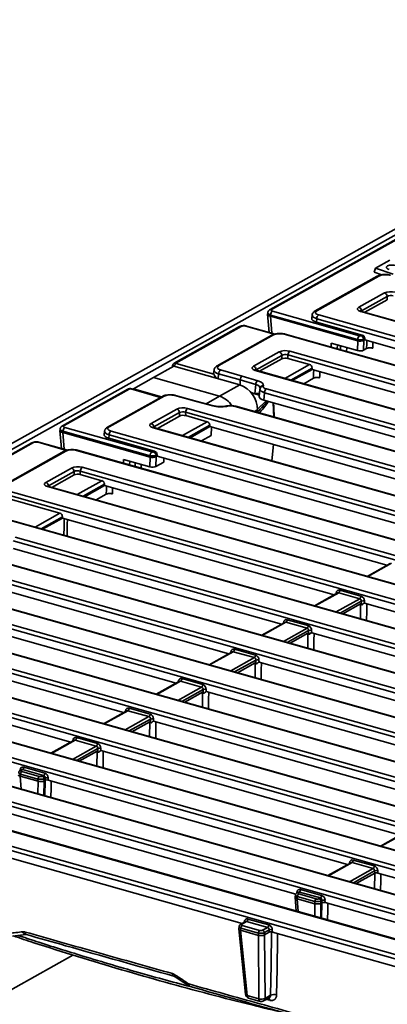
# Model space of a CAD drawing. Units: millimetres. Extents: x 8 to 625, y -62 to 415.
# Drawn here: x 311 to 332, y 142 to 198 of the extents above; entities that cross this region are included whole.
import ezdxf

# ---------------------------------------------------------------- set-up
doc = ezdxf.new("R2010")
doc.units = ezdxf.units.MM

msp = doc.modelspace()

# ---------------------------------------------------------------- linework, layer by layer
at = {"color": 7, "linetype": 'Continuous', "lineweight": 35}
for p, q in [((281.774, 157.56), (354.068, 198.017)), ((282.182, 157.445), (354.475, 197.902)), ((347.88, 193.95), (325.501, 181.426)), ((347.971, 193.958), (325.592, 181.434)), ((331.456, 183.563), (331.528, 183.792)), ((332.35, 184.249), (331.528, 183.792)), ((331.528, 183.792), (332.546, 183.451)), ((331.638, 183.337), (328.087, 181.35)), ((331.73, 183.346), (328.179, 181.359)), ((331.456, 183.563), (331.891, 183.418)), ((330.582, 181.556), (332.053, 182.379)), ((332.205, 182.179), (330.735, 181.356)), ((332.209, 181.982), (332.205, 182.179)), ((330.933, 181.268), (332.209, 181.982)), ((325.372, 181.247), (325.362, 181.171)), ((325.362, 181.159), (325.445, 180.122)), ((325.529, 181.113), (325.519, 181.04)), ((330.515, 179.631), (325.52, 181.04)), ((330.513, 179.707), (325.529, 181.113)), ((325.637, 181.331), (330.622, 179.924)), ((327.913, 181.12), (327.887, 180.925)), ((328.282, 181.117), (386.826, 164.601)), ((386.503, 165.568), (330.686, 181.315)), ((386.554, 165.576), (330.736, 181.323)), ((323.758, 180.45), (320.006, 178.351)), ((323.849, 180.459), (320.105, 178.363)), ((325.785, 180.026), (324.161, 180.485)), ((328.174, 180.9), (328.149, 180.711)), ((330.778, 179.969), (328.149, 180.711)), ((386.718, 164.383), (328.174, 180.9)), ((325.608, 179.963), (322.469, 178.206)), ((325.699, 179.971), (322.561, 178.215)), ((384.852, 163.496), (326.307, 180.012)), ((384.902, 163.504), (326.358, 180.02)), ((330.708, 179.93), (330.778, 179.969)), ((329.005, 179.499), (330.507, 179.075)), ((330.507, 179.075), (330.515, 179.631)), ((330.515, 179.631), (330.513, 179.707)), ((330.863, 179.654), (330.855, 179.099)), ((330.922, 179.764), (330.861, 179.73)), ((330.861, 179.73), (330.862, 179.654)), ((330.863, 179.654), (330.923, 179.688)), ((330.923, 179.688), (330.922, 179.764)), ((330.923, 179.688), (347.132, 175.115)), ((324.552, 178.181), (326.022, 179.004)), ((326.175, 178.804), (324.704, 177.981)), ((326.179, 178.607), (326.175, 178.804)), ((382.34, 163.08), (326.522, 178.828)), ((326.522, 178.828), (326.526, 178.631)), ((326.63, 179.045), (382.448, 163.298)), ((330.855, 179.099), (331.024, 179.193)), ((319.996, 178.178), (318.838, 177.53)), ((319.915, 178.199), (319.909, 178.129)), ((319.996, 178.178), (323.767, 177.114)), ((320.128, 178.335), (322.283, 177.727)), ((324.902, 177.893), (326.179, 178.607)), ((326.526, 178.631), (327.763, 178.282)), ((318.838, 177.53), (317.68, 176.882)), ((318.838, 177.53), (322.609, 176.466)), ((322.294, 177.971), (322.273, 177.782)), ((323.799, 177.398), (322.556, 177.749)), ((322.665, 177.973), (323.91, 177.621)), ((323.91, 177.621), (324.798, 177.353)), ((380.473, 162.193), (324.655, 177.94)), ((380.524, 162.201), (324.706, 177.948)), ((326.773, 177.365), (327.908, 178.001)), ((327.906, 178.077), (327.908, 178.001)), ((344.071, 173.441), (327.908, 178.001)), ((323.767, 177.114), (322.609, 176.466)), ((323.799, 177.398), (323.79, 177.107)), ((324.685, 177.131), (323.799, 177.398)), ((324.635, 176.607), (324.685, 177.131)), ((325.116, 177.066), (325.11, 177.042)), ((327.427, 177.181), (327.987, 177.494)), ((317.354, 176.866), (313.619, 174.776)), ((317.445, 176.875), (313.711, 174.785)), ((319.344, 176.457), (316.206, 174.701)), ((319.436, 176.466), (316.297, 174.709)), ((319.267, 176.414), (317.583, 176.889)), ((317.68, 176.882), (317.662, 176.867)), ((317.68, 176.882), (319.291, 176.428)), ((321.29, 176.155), (320.044, 176.506)), ((321.339, 176.164), (320.095, 176.515)), ((324.411, 176.674), (324.635, 176.607)), ((324.922, 176.879), (324.88, 176.454)), ((324.924, 176.892), (324.927, 176.913)), ((324.933, 176.937), (324.927, 176.913)), ((325.183, 176.667), (325.142, 176.243)), ((377.648, 161.866), (325.183, 176.667)), ((325.292, 176.885), (377.756, 162.084)), ((322.22, 175.91), (321.29, 176.155)), ((322.268, 175.92), (321.339, 176.164)), ((323.028, 175.908), (322.973, 175.898)), ((323.062, 175.896), (323.006, 175.886)), ((375.96, 161.079), (323.496, 175.88)), ((376.011, 161.087), (323.547, 175.888)), ((325.142, 176.243), (341.056, 171.753)), ((325.693, 176.087), (325.709, 175.847)), ((325.743, 175.269), (325.709, 175.847)), ((318.701, 174.907), (320.171, 175.73)), ((320.323, 175.53), (318.853, 174.707)), ((319.051, 174.618), (320.328, 175.333)), ((320.328, 175.333), (320.323, 175.53)), ((376.489, 159.806), (320.671, 175.553)), ((320.671, 175.553), (320.675, 175.356)), ((320.675, 175.356), (321.911, 175.007)), ((320.779, 175.771), (376.597, 160.024)), ((324.787, 175.679), (324.787, 175.538)), ((320.921, 174.091), (322.057, 174.726)), ((322.055, 174.802), (322.057, 174.726)), ((338.22, 170.166), (322.057, 174.726)), ((313.48, 174.51), (313.563, 173.473)), ((313.491, 174.598), (313.481, 174.522)), ((313.647, 174.464), (313.637, 174.391)), ((318.633, 172.981), (313.638, 174.391)), ((318.632, 173.057), (313.647, 174.464)), ((313.755, 174.681), (318.74, 173.275)), ((316.031, 174.47), (316.006, 174.276)), ((316.292, 174.25), (316.267, 174.061)), ((374.837, 157.734), (316.292, 174.25)), ((316.4, 174.468), (374.945, 157.952)), ((374.622, 158.918), (318.804, 174.665)), ((374.673, 158.927), (318.855, 174.674)), ((321.576, 173.906), (322.134, 174.218)), ((322.141, 174.702), (322.134, 174.218)), ((311.876, 173.801), (289.497, 161.277)), ((311.968, 173.809), (289.589, 161.286)), ((313.903, 173.377), (312.279, 173.835)), ((318.896, 173.32), (316.267, 174.061)), ((325.6, 172.771), (325.693, 173.7)), ((313.726, 173.313), (310.175, 171.326)), ((313.818, 173.322), (310.267, 171.334)), ((372.97, 156.846), (314.425, 173.363)), ((373.021, 156.855), (314.476, 173.371)), ((318.633, 172.981), (318.632, 173.057)), ((318.827, 173.281), (318.896, 173.32)), ((319.04, 173.115), (318.979, 173.081)), ((318.979, 173.081), (318.981, 173.005)), ((318.981, 173.005), (319.042, 173.039)), ((319.042, 173.039), (319.04, 173.115)), ((319.042, 173.039), (335.25, 168.466)), ((317.123, 172.85), (318.625, 172.426)), ((318.625, 172.426), (318.633, 172.981)), ((318.981, 173.005), (318.973, 172.449)), ((318.973, 172.449), (319.415, 172.697)), ((319.42, 172.932), (319.415, 172.697)), ((312.67, 171.532), (314.141, 172.355)), ((314.293, 172.155), (312.823, 171.332)), ((313.021, 171.244), (314.297, 171.958)), ((314.297, 171.958), (314.293, 172.155)), ((370.458, 156.431), (314.64, 172.178)), ((314.64, 172.178), (314.644, 171.981)), ((314.644, 171.981), (315.881, 171.632)), ((314.748, 172.396), (370.566, 156.649)), ((314.891, 170.716), (316.026, 171.351)), ((316.025, 171.428), (316.026, 171.351)), ((332.19, 166.791), (316.026, 171.351)), ((368.806, 154.359), (310.262, 170.875)), ((310.37, 171.093), (368.914, 154.577)), ((368.591, 155.544), (312.773, 171.291)), ((368.642, 155.552), (312.824, 171.299)), ((315.546, 170.531), (316.129, 170.858)), ((313.477, 169.772), (310.237, 170.687)), ((366.939, 153.472), (310.254, 169.463)), ((366.99, 153.48), (310.305, 169.472)), ((312.487, 168.856), (313.623, 169.491)), ((313.623, 169.491), (313.621, 169.568)), ((313.623, 169.491), (329.174, 165.104)), ((364.428, 153.056), (310.801, 168.185)), ((310.909, 168.403), (364.536, 153.274)), ((326.159, 163.417), (310.81, 167.747)), ((361.251, 151.415), (306.09, 166.976)), ((306.198, 167.194), (361.307, 151.647)), ((362.561, 152.169), (308.934, 167.298)), ((362.612, 152.177), (308.985, 167.306)), ((332.379, 166.897), (331.054, 166.156)), ((359.332, 150.542), (304.223, 166.089)), ((359.407, 150.543), (304.274, 166.097)), ((307.592, 166.117), (323.144, 161.729)), ((329.364, 165.21), (328.039, 164.469)), ((330.632, 164.877), (329.427, 165.217)), ((329.499, 165.362), (330.704, 165.022)), ((358.397, 149.682), (304.771, 164.81)), ((304.879, 165.028), (358.505, 149.899)), ((330.685, 164.584), (329.661, 164.011)), ((330.726, 164.555), (330.722, 164.737)), ((330.895, 164.749), (330.898, 164.618)), ((330.898, 164.618), (348.03, 159.785)), ((320.129, 160.042), (304.78, 164.372)), ((356.745, 147.61), (300.059, 163.601)), ((300.168, 163.819), (356.853, 147.827)), ((356.53, 148.794), (302.904, 163.923)), ((356.581, 148.802), (302.955, 163.931)), ((326.348, 163.523), (325.024, 162.781)), ((327.616, 163.19), (326.412, 163.53)), ((326.484, 163.675), (327.689, 163.335)), ((354.878, 146.722), (296.334, 163.238)), ((354.929, 146.73), (296.385, 163.247)), ((327.67, 162.897), (326.646, 162.324)), ((327.71, 162.867), (327.706, 163.05)), ((327.88, 163.062), (327.883, 162.93)), ((345.015, 158.097), (327.883, 162.93)), ((301.562, 162.742), (317.113, 158.354)), ((352.367, 146.307), (296.549, 162.054)), ((296.657, 162.271), (352.475, 146.524)), ((323.333, 161.835), (322.009, 161.094)), ((324.601, 161.502), (323.397, 161.842)), ((323.469, 161.987), (324.673, 161.647)), ((314.098, 156.667), (297.935, 161.227)), ((324.654, 161.209), (323.631, 160.636)), ((324.695, 161.179), (324.691, 161.363)), ((324.865, 161.374), (324.868, 161.243)), ((324.868, 161.243), (342, 156.41)), ((350.715, 144.235), (292.17, 160.751)), ((292.278, 160.969), (350.823, 144.452)), ((350.5, 145.419), (294.682, 161.166)), ((350.551, 145.427), (294.733, 161.174)), ((320.318, 160.148), (318.993, 159.406)), ((321.586, 159.815), (320.381, 160.155)), ((320.454, 160.3), (321.658, 159.96)), ((348.848, 143.347), (290.303, 159.863)), ((348.899, 143.355), (290.354, 159.872)), ((321.639, 159.522), (320.615, 158.949)), ((321.68, 159.491), (321.676, 159.675)), ((321.85, 159.687), (321.852, 159.556)), ((338.984, 154.722), (321.852, 159.556)), ((346.336, 142.932), (290.518, 158.679)), ((290.626, 158.896), (346.444, 143.149)), ((317.303, 158.46), (315.978, 157.719)), ((318.571, 158.128), (317.366, 158.467)), ((317.438, 158.612), (318.643, 158.273)), ((318.623, 157.834), (317.6, 157.261)), ((318.665, 157.803), (318.661, 157.988)), ((318.834, 157.999), (318.837, 157.868)), ((318.837, 157.868), (335.969, 153.035)), ((344.469, 142.044), (288.651, 157.791)), ((344.52, 142.053), (288.702, 157.8)), ((289.288, 156.736), (341.752, 141.935)), ((314.287, 156.773), (312.963, 156.032)), ((315.555, 156.44), (314.351, 156.78)), ((314.423, 156.925), (315.628, 156.585)), ((341.644, 141.718), (289.18, 156.518)), ((315.608, 156.146), (314.585, 155.574)), ((315.649, 156.115), (315.645, 156.3)), ((315.819, 156.312), (315.822, 156.181)), ((332.954, 151.348), (315.822, 156.181)), ((311.272, 155.085), (311.202, 155.046)), ((311.336, 155.092), (311.263, 155.052)), ((311.293, 154.983), (312.294, 154.7)), ((312.54, 154.753), (311.336, 155.092)), ((311.408, 155.238), (312.612, 154.898)), ((311.22, 154.838), (311.204, 154.712)), ((312.224, 154.424), (311.204, 154.712)), ((312.222, 154.555), (311.22, 154.838)), ((312.225, 154.424), (312.222, 154.555)), ((312.468, 154.712), (312.54, 154.753)), ((312.63, 154.613), (312.569, 154.579)), ((312.569, 154.579), (312.572, 154.447)), ((312.629, 154.479), (312.572, 154.448)), ((312.629, 154.479), (312.633, 154.481)), ((312.633, 154.481), (312.63, 154.613)), ((312.804, 154.625), (312.807, 154.493)), ((312.807, 154.493), (329.939, 149.66)), ((326.969, 147.96), (309.847, 152.79)), ((306.776, 151.118), (323.908, 146.285)), ((333.143, 151.453), (331.819, 150.712)), ((330.264, 149.918), (331.468, 149.578)), ((330.128, 149.766), (328.803, 149.025)), ((331.396, 149.433), (330.191, 149.773)), ((331.489, 149.162), (330.425, 148.567)), ((331.489, 149.162), (331.486, 149.293)), ((331.66, 149.305), (331.662, 149.174)), ((331.662, 149.174), (347.754, 144.634)), ((327.248, 148.231), (328.453, 147.891)), ((326.957, 147.92), (326.94, 147.792)), ((326.94, 147.784), (327.003, 146.995)), ((327.113, 148.079), (327.042, 148.039)), ((327.061, 147.831), (327.044, 147.705)), ((328.065, 147.417), (327.045, 147.705)), ((328.062, 147.548), (327.061, 147.831)), ((327.176, 148.086), (327.104, 148.045)), ((327.133, 147.976), (328.134, 147.693)), ((328.381, 147.746), (327.176, 148.086)), ((328.308, 147.705), (328.381, 147.746)), ((328.065, 147.417), (328.062, 147.548)), ((328.471, 147.606), (328.41, 147.572)), ((328.41, 147.572), (328.412, 147.441)), ((328.458, 147.466), (328.413, 147.441)), ((328.474, 147.465), (328.471, 147.606)), ((328.644, 147.618), (328.647, 147.486)), ((344.817, 142.925), (328.647, 147.486)), ((324.233, 146.543), (325.438, 146.203)), ((323.724, 146.112), (323.707, 145.983)), ((323.707, 145.974), (324.095, 142.233)), ((324.097, 146.391), (323.81, 146.23)), ((323.829, 146.022), (323.812, 145.896)), ((324.83, 145.739), (323.829, 146.022)), ((324.161, 146.398), (323.871, 146.236)), ((323.901, 146.167), (324.902, 145.885)), ((325.365, 146.058), (324.161, 146.398)), ((325.076, 145.896), (325.365, 146.058)), ((310.761, 145.565), (311.521, 145.657)), ((324.833, 145.608), (323.812, 145.896)), ((323.812, 145.896), (323.812, 145.896)), ((323.812, 145.896), (324.199, 142.158)), ((324.833, 145.608), (324.83, 145.739)), ((324.833, 145.608), (324.833, 145.608)), ((324.865, 141.97), (324.833, 145.608)), ((325.455, 145.919), (325.177, 145.763)), ((325.177, 145.763), (325.18, 145.632)), ((325.458, 145.787), (325.18, 145.632)), ((325.18, 145.632), (325.213, 142.002)), ((325.458, 145.787), (325.455, 145.919)), ((325.629, 145.93), (325.632, 145.799)), ((325.632, 145.799), (341.64, 141.283)), ((320.07, 143.237), (320.856, 142.71)), ((324.199, 142.158), (324.865, 141.97)), ((325.132, 141.853), (325.461, 142.037)), ((325.213, 142.002), (325.532, 142.18)), ((324.276, 142.018), (324.942, 141.83))]:
    msp.add_line(p, q, dxfattribs=at)
at = {"color": 8, "linetype": 'Continuous', "lineweight": 35}
for p, q in [((325.52, 181.04), (325.597, 180.08)), ((330.735, 181.356), (330.739, 181.322)), ((325.743, 180.015), (324.11, 180.476)), ((329.002, 179.274), (329.005, 179.499)), ((329.351, 179.401), (329.348, 179.177)), ((329.534, 179.124), (329.539, 179.348)), ((329.889, 179.25), (329.883, 179.026)), ((326.342, 177.487), (327.763, 178.282)), ((322.556, 177.749), (322.525, 177.464)), ((324.704, 177.981), (324.709, 177.947)), ((327.906, 178.077), (326.681, 177.391)), ((319.24, 176.399), (317.532, 176.881)), ((322.609, 176.466), (321.836, 176.033)), ((324.887, 176.524), (324.419, 176.665)), ((324.786, 175.73), (325.278, 176.204)), ((325.717, 175.276), (325.679, 176.091)), ((325.709, 175.847), (325.736, 175.271)), ((324.787, 175.679), (324.619, 175.586)), ((320.491, 174.212), (321.911, 175.007)), ((322.055, 174.802), (320.83, 174.117)), ((313.638, 174.391), (313.715, 173.43)), ((318.853, 174.707), (318.858, 174.673)), ((313.862, 173.366), (312.228, 173.827)), ((317.12, 172.625), (317.123, 172.85)), ((317.469, 172.752), (317.466, 172.527)), ((317.775, 172.44), (317.78, 172.665)), ((318.13, 172.566), (318.124, 172.342)), ((312.823, 171.332), (312.827, 171.298)), ((314.46, 170.837), (315.881, 171.632)), ((316.025, 171.428), (314.799, 170.742)), ((312.057, 168.977), (313.477, 169.772)), ((313.621, 169.568), (312.396, 168.882)), ((332.442, 166.904), (331.088, 166.146)), ((329.427, 165.217), (328.073, 164.459)), ((329.279, 165.163), (329.285, 165.203)), ((329.277, 164.119), (330.632, 164.877)), ((330.722, 164.737), (329.503, 164.056)), ((330.673, 163.726), (330.685, 164.584)), ((326.412, 163.53), (325.058, 162.772)), ((326.264, 163.475), (326.269, 163.516)), ((326.262, 162.432), (327.616, 163.19)), ((327.706, 163.05), (326.488, 162.368)), ((327.658, 162.038), (327.67, 162.897)), ((323.397, 161.842), (322.042, 161.084)), ((323.249, 161.788), (323.254, 161.829)), ((323.247, 160.744), (324.601, 161.502)), ((324.691, 161.363), (323.473, 160.681)), ((324.642, 160.351), (324.654, 161.209)), ((320.381, 160.155), (319.027, 159.397)), ((320.234, 160.1), (320.239, 160.141)), ((320.232, 159.057), (321.586, 159.815)), ((321.676, 159.675), (320.458, 158.993)), ((321.627, 158.663), (321.639, 159.522)), ((317.366, 158.467), (316.012, 157.709)), ((317.218, 158.413), (317.224, 158.454)), ((317.216, 157.37), (318.571, 158.128)), ((318.661, 157.988), (317.442, 157.306)), ((318.611, 156.976), (318.623, 157.834)), ((314.351, 156.78), (312.997, 156.022)), ((314.203, 156.726), (314.208, 156.766)), ((314.201, 155.682), (315.555, 156.44)), ((315.645, 156.3), (314.427, 155.618)), ((315.596, 155.289), (315.608, 156.146)), ((311.187, 155.034), (311.193, 155.079)), ((311.204, 154.712), (311.264, 153.973)), ((312.214, 153.705), (312.224, 154.424)), ((312.572, 154.448), (312.561, 153.607)), ((312.616, 153.591), (312.629, 154.479)), ((333.207, 151.46), (331.852, 150.703)), ((330.191, 149.773), (328.837, 149.015)), ((330.042, 148.675), (331.396, 149.433)), ((330.044, 149.719), (330.049, 149.759)), ((331.486, 149.293), (330.268, 148.612)), ((331.481, 148.269), (331.495, 149.166)), ((326.964, 147.948), (326.963, 147.962)), ((327.028, 148.028), (327.034, 148.072)), ((327.045, 147.705), (327.104, 146.966)), ((328.055, 146.698), (328.065, 147.417)), ((328.413, 147.441), (328.401, 146.6)), ((328.445, 146.588), (328.458, 147.466)), ((324.013, 146.344), (324.018, 146.385)), ((314.223, 144.478), (289.235, 130.493)), ((325.483, 141.89), (325.293, 141.943))]:
    msp.add_line(p, q, dxfattribs=at)
at = {"color": 7, "linetype": 'Continuous', "lineweight": 35, "flags": 128}
for points in [[(332.312, 183.713), (332.217, 183.758), (332.167, 183.815), (332.171, 183.873), (332.228, 183.924), (332.329, 183.96), (332.458, 183.976), (332.596, 183.97), (332.723, 183.941)], [(313.906, 169.412), (313.9, 169.146), (313.886, 168.462)]]:
    msp.add_lwpolyline(points, dxfattribs=at)
at = {"color": 8, "linetype": 'Continuous', "lineweight": 35, "flags": 128}
for points in [[(331.024, 179.193), (331.029, 179.461), (331.034, 179.657)], [(331.384, 179.558), (331.379, 179.328), (331.376, 179.215)], [(327.987, 177.494), (327.992, 177.76), (327.997, 177.976)], [(328.347, 177.877), (328.342, 177.628), (328.339, 177.516)], [(316.129, 170.858), (316.134, 171.125), (316.138, 171.32)], [(316.489, 171.221), (316.484, 170.992), (316.481, 170.88)], [(331.035, 164.579), (331.029, 164.164), (331.021, 163.627)], [(328.019, 162.892), (328.013, 162.476), (328.005, 161.94)], [(325.004, 161.205), (324.998, 160.789), (324.99, 160.253)], [(321.988, 159.517), (321.982, 159.101), (321.975, 158.565)], [(318.973, 157.83), (318.967, 157.414), (318.959, 156.878)], [(315.957, 156.143), (315.951, 155.726), (315.944, 155.191)], [(312.977, 154.445), (312.972, 154.059), (312.964, 153.493)], [(331.84, 149.124), (331.835, 148.746), (331.826, 148.172)], [(328.803, 147.442), (328.797, 147.046), (328.789, 146.491)], [(325.532, 142.18), (325.558, 143.911), (325.586, 145.806)], [(325.931, 145.715), (325.927, 145.44), (325.9, 143.666), (325.878, 142.204)], [(320.07, 143.237), (320.061, 143.245), (320.054, 143.262), (320.052, 143.287), (320.056, 143.317), (320.065, 143.351)], [(320.855, 142.709), (320.846, 142.717), (320.839, 142.735), (320.837, 142.759), (320.841, 142.789), (320.85, 142.824)]]:
    msp.add_lwpolyline(points, dxfattribs=at)
at = {"color": 8, "linetype": 'Continuous', "lineweight": 35}
for centre, radius, start, end in [((331.694, 183.233), 0.118, 72.3888, 118.1469), ((325.557, 181.321), 0.118, 72.3869, 118.2155), ((328.143, 181.246), 0.118, 72.3877, 118.1876), ((330.721, 181.259), 0.0658, 76.2611, 122.4622), ((323.814, 180.346), 0.118, 72.3888, 118.1469), ((324.145, 180.421), 0.0658, 76.2611, 122.4622), ((325.663, 179.858), 0.118, 72.3888, 118.1469), ((326.342, 179.956), 0.0658, 76.2611, 122.4622), ((320.275, 178.131), 0.251, 125.9232, 171.3207), ((322.525, 178.102), 0.118, 72.3876, 118.1878), ((324.69, 177.884), 0.0658, 76.2611, 122.4622), ((325.096, 176.868), 0.175, 85.5917, 164.872), ((325.102, 176.892), 0.175, 85.5917, 164.872), ((317.409, 176.762), 0.118, 72.3888, 118.1469), ((319.4, 176.353), 0.118, 72.3888, 118.1469), ((320.08, 176.451), 0.0656, 76.1954, 122.5278), ((322.255, 175.86), 0.0607, 77.7041, 124.6169), ((322.977, 175.859), 0.0395, 42.7603, 96.7893), ((323.033, 175.869), 0.0395, 42.7746, 96.6463), ((323.531, 175.824), 0.0658, 76.2611, 122.4622), ((313.675, 174.672), 0.118, 72.3858, 118.2519), ((316.261, 174.597), 0.118, 72.3877, 118.1853), ((318.839, 174.61), 0.0658, 76.2611, 122.4622), ((311.932, 173.697), 0.118, 72.3888, 118.1469), ((312.263, 173.771), 0.0658, 76.2611, 122.4622), ((313.782, 173.209), 0.118, 72.3888, 118.1469), ((314.461, 173.307), 0.0658, 76.2611, 122.4622), ((312.809, 171.235), 0.0658, 76.2611, 122.4622), ((329.24, 165.076), 0.135, 53.8171, 70.53), ((326.224, 163.389), 0.135, 53.8171, 70.53), ((323.209, 161.701), 0.135, 53.8171, 70.53), ((320.194, 160.014), 0.135, 53.8171, 70.53), ((317.179, 158.327), 0.135, 53.8171, 70.53), ((314.164, 156.639), 0.135, 53.8171, 70.53), ((311.148, 154.952), 0.135, 53.8171, 70.53), ((311.239, 154.977), 0.0788, 72.3867, 118.222), ((330.004, 149.632), 0.135, 53.8171, 70.53), ((326.989, 147.945), 0.135, 53.8171, 70.53), ((327.08, 147.97), 0.0788, 72.3867, 118.222), ((323.847, 146.161), 0.0788, 72.3867, 118.222), ((323.973, 146.258), 0.135, 53.8171, 70.53), ((311.533, 145.849), 0.193, 191.093, 266.6059), ((311.624, 145.779), 0.143, 171.8927, 243.3734), ((320.065, 143.397), 0.143, 171.7292, 243.3611), ((320.991, 142.803), 0.142, 171.6668, 243.6143), ((324.204, 142.276), 0.117, 201.1816, 267.5354), ((324.337, 142.143), 0.138, 173.4668, 243.7405), ((325.306, 141.901), 0.178, 356.5325, 43.2099), ((325.003, 141.955), 0.138, 173.4668, 243.7405), ((325.039, 142), 0.174, 302.1149, 0.4544)]:
    msp.add_arc(centre, radius, start, end, dxfattribs=at)
at = {"color": 7, "linetype": 'Continuous', "lineweight": 35}
for centre, radius, start, end in [((331.976, 182.163), 0.229, 4.0208, 70.5492), ((330.506, 181.34), 0.229, 4.0208, 70.5492), ((325.807, 181.111), 0.278, 127.6597, 179.4869), ((328.452, 180.897), 0.278, 127.6597, 179.4869), ((330.791, 179.704), 0.278, 127.6597, 179.4869), ((330.632, 179.714), 0.229, 4.0208, 70.5492), ((325.946, 178.788), 0.229, 4.0208, 70.5492), ((326.8, 178.825), 0.278, 127.6597, 179.4869), ((324.476, 177.965), 0.229, 4.0208, 70.5492), ((322.836, 177.752), 0.28, 127.7841, 180.5129), ((323.258, 175.672), 1.529, 0.2579, 70.5256), ((324.957, 177.132), 0.272, 125.6965, 180.267), ((317.567, 176.825), 0.0656, 76.1954, 122.5278), ((322.193, 175.159), 1.372, 34.0819, 72.3456), ((325.461, 176.665), 0.278, 127.6597, 179.4869), ((320.095, 175.514), 0.229, 4.0208, 70.5492), ((320.949, 175.551), 0.278, 127.6597, 179.4869), ((318.624, 174.691), 0.229, 4.0208, 70.5492), ((313.925, 174.461), 0.278, 127.6597, 179.4869), ((316.57, 174.248), 0.278, 127.6597, 179.4869), ((318.91, 173.055), 0.278, 127.6597, 179.4869), ((318.75, 173.065), 0.229, 4.0208, 70.5492), ((314.064, 172.139), 0.229, 4.0208, 70.5492), ((314.918, 172.176), 0.278, 127.6597, 179.4869), ((312.594, 171.316), 0.229, 4.0208, 70.5492), ((329.314, 165.364), 0.185, 307.6597, 359.4869), ((330.518, 165.024), 0.185, 307.6597, 359.4869), ((330.832, 164.396), 0.359, 79.8138, 107.8961), ((326.299, 163.676), 0.185, 307.6597, 359.4869), ((327.503, 163.336), 0.185, 307.6597, 359.4869), ((327.817, 162.709), 0.359, 79.8138, 107.8961), ((323.283, 161.989), 0.185, 307.6597, 359.4869), ((324.488, 161.649), 0.185, 307.6597, 359.4869), ((324.801, 161.021), 0.359, 79.8138, 107.8961), ((320.268, 160.301), 0.185, 307.6597, 359.4869), ((321.473, 159.962), 0.185, 307.6597, 359.4869), ((321.786, 159.334), 0.359, 79.8138, 107.8961), ((317.253, 158.614), 0.185, 307.6597, 359.4869), ((318.457, 158.274), 0.185, 307.6597, 359.4869), ((318.771, 157.646), 0.359, 79.8138, 107.8961), ((314.238, 156.927), 0.185, 307.6597, 359.4869), ((315.442, 156.587), 0.185, 307.6597, 359.4869), ((315.756, 155.959), 0.359, 79.8138, 107.8961), ((311.406, 154.836), 0.185, 127.6597, 179.4869), ((311.223, 155.239), 0.185, 307.6597, 359.4869), ((312.407, 154.554), 0.185, 127.6597, 179.4869), ((312.417, 154.568), 0.153, 4.0208, 70.5492), ((312.427, 154.899), 0.185, 307.6597, 359.4869), ((312.74, 154.272), 0.359, 79.8138, 107.8961), ((330.078, 149.92), 0.185, 307.6597, 359.4869), ((331.283, 149.58), 0.185, 307.6597, 359.4869), ((331.596, 148.952), 0.359, 79.8138, 107.8961), ((327.063, 148.232), 0.185, 307.6597, 359.4869), ((327.246, 147.829), 0.185, 127.6597, 179.4869), ((328.248, 147.547), 0.185, 127.6597, 179.4869), ((328.257, 147.561), 0.153, 4.0208, 70.5492), ((328.267, 147.893), 0.185, 307.6597, 359.4869), ((328.581, 147.265), 0.359, 79.8138, 107.8961), ((324.048, 146.545), 0.185, 307.6597, 359.4869), ((324.014, 146.02), 0.185, 127.6597, 179.4869), ((325.252, 146.205), 0.185, 307.6597, 359.4869), ((325.015, 145.738), 0.185, 127.6597, 179.4869), ((325.025, 145.752), 0.153, 4.0208, 70.5492), ((325.566, 145.577), 0.359, 79.8138, 107.8961), ((320.994, 142.917), 0.25, 236.111, 254.3709), ((324.343, 142.259), 0.25, 185.9146, 254.2455), ((325.734, 141.775), 0.452, 71.3232, 116.4852), ((325.004, 142.38), 0.433, 251.3453, 298.9239), ((325.01, 142.071), 0.25, 254.2455, 299.2326)]:
    msp.add_arc(centre, radius, start, end, dxfattribs=at)
for centre, major_axis, ratio, start_param, end_param in [((332.086, 183.244), (0.438, -0.001), 0.400198, 0.958919, 2.522119), ((332.409, 182.277), (0.438, -0.001), 0.400198, 0.958919, 2.522119), ((332.409, 182.105), (0.25, -0.006), 0.487513, 0.971124, 2.534324), ((330.942, 181.456), (0.441, 0.001), 0.394499, 2.526271, 4.089471), ((325.738, 181.155), (0.377, -0.01), 0.391662, 3.100165, 4.100441), ((325.542, 183.611), (0.012, 2.573), 0.119223, 3.10614, 3.108568), ((325.747, 181.391), (0.189, 0), 0.394499, 2.526271, 4.089471), ((328.516, 180.913), (0.63, 0.001), 0.394499, 3.089196, 4.089471), ((328.539, 181.259), (0.441, 0.001), 0.394499, 2.526271, 4.089471), ((324.002, 180.415), (0.188, 0), 0.400198, 0.958919, 2.522119), ((326.055, 179.869), (0.438, -0.001), 0.400198, 0.958919, 2.522119), ((330.657, 179.945), (0.0625, -0.0001), 0.400198, 4.100511, 5.663711), ((330.768, 179.792), (-0.072, 0.174), 0.778704, 4.249967, 5.733497), ((330.657, 179.773), (0.25, 0.004), 0.312512, 4.093108, 5.656308), ((330.659, 179.708), (0.25, 0.001), 0.376728, 4.098124, 5.661324), ((330.681, 181.302), (0.162, 1.672), 0.12426, 3.119185, 3.121614), ((330.681, 181.302), (-0.176, 1.65), 0.092102, 3.178531, 3.18096), ((326.378, 178.902), (0.438, -0.001), 0.400198, 0.958919, 2.522119), ((326.378, 178.73), (0.25, -0.006), 0.487513, 0.971124, 2.534324), ((326.382, 178.549), (0.25, 0), 0.400198, 0.958919, 2.522119), ((330.651, 179.157), (0.25, 0), 0.398368, 4.096971, 5.665028), ((320.164, 178.355), (0.0627, 0), 0.396314, 2.817055, 4.09299), ((322.92, 178.114), (0.44, 0), 0.395314, 2.527008, 4.093243), ((324.912, 178.081), (0.441, 0.001), 0.394499, 2.526271, 4.089471), ((327.753, 178.104), (-0.072, 0.174), 0.778704, 4.249967, 5.733497), ((322.901, 177.771), (0.628, 0), 0.395314, 3.09782, 3.320074), ((323.91, 177.449), (0.053, 0.18), 0.543496, 0.493182, 2.011618), ((324.304, 177.096), (0.816, 0), 0.395818, 6.189747, 7.202007), ((325.547, 177.026), (0.439, 0.001), 0.396021, 3.047342, 4.090148), ((317.496, 176.86), (0.0626, -0.0001), 0.39873, 0.958297, 2.524532), ((319.792, 176.364), (0.438, -0.001), 0.39873, 0.958297, 2.524532), ((324.265, 176.523), (0.627, 0), 0.395818, 0.102953, 0.25867), ((325.507, 176.446), (0.628, 0.001), 0.396021, 3.101969, 4.090148), ((325.547, 176.854), (0.626, -0.018), 0.385048, 3.060284, 3.114911), ((321.29, 175.983), (0.049, 0.181), 0.518968, 0.004626, 0.483532), ((322.667, 176.181), (0.813, -0.001), 0.398514, 4.13129, 5.14355), ((323.243, 175.737), (0.438, 0), 0.399326, 0.954927, 1.997734), ((320.527, 175.628), (0.438, -0.001), 0.400198, 0.958919, 2.522119), ((320.527, 175.455), (0.25, -0.006), 0.487513, 0.971124, 2.534324), ((320.531, 175.274), (0.25, 0), 0.400198, 0.958919, 2.522119), ((313.865, 174.742), (0.189, 0), 0.394499, 2.526271, 4.089471), ((316.657, 174.609), (0.441, 0.001), 0.394499, 2.526271, 4.089471), ((319.061, 174.807), (0.441, 0.001), 0.394499, 2.526271, 4.089471), ((321.902, 174.83), (-0.072, 0.174), 0.778704, 4.249967, 5.733497), ((313.857, 174.506), (0.377, -0.01), 0.391662, 3.100165, 4.100441), ((313.66, 176.962), (0.012, 2.573), 0.119223, 3.10614, 3.108568), ((316.634, 174.264), (0.63, 0.001), 0.394499, 3.089196, 4.089471), ((312.12, 173.766), (0.188, 0), 0.400198, 0.958919, 2.522119), ((314.174, 173.22), (0.438, -0.001), 0.400198, 0.958919, 2.522119), ((318.776, 173.123), (0.25, 0.004), 0.312512, 4.093108, 5.656308), ((318.776, 173.295), (0.0625, -0.0001), 0.400198, 4.100511, 5.663711), ((318.887, 173.142), (-0.072, 0.174), 0.778704, 4.249967, 5.733497), ((318.777, 173.059), (0.25, 0.001), 0.376728, 4.098124, 5.661324), ((318.799, 174.653), (0.162, 1.672), 0.12426, 3.119185, 3.121614), ((318.799, 174.653), (-0.176, 1.65), 0.092102, 3.178531, 3.18096), ((314.497, 172.253), (0.438, -0.001), 0.400198, 0.958919, 2.522119), ((314.497, 172.081), (0.25, -0.006), 0.487513, 0.971124, 2.534324), ((314.501, 171.9), (0.25, 0), 0.400198, 0.958919, 2.522119), ((318.77, 172.507), (0.25, 0), 0.398368, 4.096971, 5.665028), ((313.03, 171.432), (0.441, 0.001), 0.394499, 2.526271, 4.089471), ((315.872, 171.455), (-0.072, 0.174), 0.778704, 4.249967, 5.733497), ((313.468, 169.595), (-0.072, 0.174), 0.778704, 4.249967, 5.733497), ((329.487, 165.126), (-0.096, 0.232), 0.778704, 5.733497, 7.217027), ((330.619, 164.755), (-0.031, 0.123), 0.797933, 4.367806, 5.851336), ((330.691, 164.786), (-0.096, 0.232), 0.778704, 4.249967, 5.733497), ((330.826, 164.577), (0.125, 0), 0.400198, 0.958919, 1.311709), ((326.471, 163.438), (-0.096, 0.232), 0.778704, 5.733497, 7.217027), ((327.604, 163.068), (-0.031, 0.123), 0.797933, 4.367806, 5.851336), ((327.676, 163.098), (-0.096, 0.232), 0.778704, 4.249967, 5.733497), ((327.811, 162.889), (0.125, 0), 0.400198, 0.958919, 1.305196), ((323.456, 161.751), (-0.096, 0.232), 0.778704, 5.733497, 7.217027), ((324.589, 161.381), (-0.031, 0.123), 0.797933, 4.367806, 5.851336), ((324.661, 161.411), (-0.096, 0.232), 0.778704, 4.249967, 5.733497), ((324.796, 161.202), (0.125, 0), 0.400198, 0.958919, 1.298695), ((320.441, 160.063), (-0.096, 0.232), 0.778704, 5.733497, 7.217027), ((321.573, 159.693), (-0.031, 0.123), 0.797933, 4.367806, 5.851336), ((321.645, 159.723), (-0.096, 0.232), 0.778704, 4.249967, 5.733497), ((321.78, 159.515), (0.125, 0), 0.400198, 0.958919, 1.292209), ((317.426, 158.376), (-0.096, 0.232), 0.778704, 5.733497, 7.217027), ((318.558, 158.006), (-0.031, 0.123), 0.797933, 4.367806, 5.851336), ((318.63, 158.036), (-0.096, 0.232), 0.778704, 4.249967, 5.733497), ((318.765, 157.827), (0.125, 0), 0.400198, 0.958919, 1.285737), ((314.41, 156.688), (-0.096, 0.232), 0.778704, 5.733497, 7.217027), ((315.543, 156.318), (-0.031, 0.123), 0.797933, 4.367806, 5.851336), ((315.615, 156.349), (-0.096, 0.232), 0.778704, 4.249967, 5.733497), ((315.75, 156.14), (0.125, 0), 0.400198, 0.958919, 1.279278), ((311.395, 155.001), (-0.096, 0.232), 0.778704, 5.733497, 7.217027), ((311.366, 155.023), (0.126, 0), 0.394499, 2.526271, 4.089471), ((311.35, 154.789), (0.251, -0.006), 0.391662, 3.18302, 4.100441), ((311.219, 156.426), (0.008, 1.715), 0.119223, 3.10614, 3.108568), ((312.366, 154.626), (0.25, 0.003), 0.341769, 4.095138, 5.658338), ((312.391, 156.096), (0.162, 1.672), 0.12426, 3.119185, 3.121614), ((312.368, 154.501), (0.25, 0.001), 0.376728, 4.098124, 5.661324), ((312.366, 154.741), (0.125, 0), 0.400198, 4.100511, 5.663711), ((312.528, 154.631), (-0.031, 0.123), 0.797933, 4.367806, 5.851336), ((312.391, 156.096), (-0.176, 1.65), 0.092102, 3.178531, 3.18096), ((312.6, 154.661), (-0.096, 0.232), 0.778704, 4.249967, 5.733497), ((312.735, 154.452), (0.125, 0), 0.400198, 0.958919, 2.37786), ((330.251, 149.682), (-0.096, 0.232), 0.778704, 5.733497, 7.217027), ((331.383, 149.311), (-0.031, 0.123), 0.797933, 4.367806, 5.851336), ((331.455, 149.342), (-0.096, 0.232), 0.778704, 4.249967, 5.733497), ((331.59, 149.133), (0.125, 0), 0.400198, 0.958919, 2.522119), ((327.236, 147.994), (-0.096, 0.232), 0.778704, 5.733497, 7.217027), ((327.191, 147.782), (0.251, -0.006), 0.391662, 3.18302, 4.100441), ((327.06, 149.419), (0.008, 1.715), 0.119223, 3.10614, 3.108568), ((327.206, 148.016), (0.126, 0), 0.394499, 2.526271, 4.089471), ((328.206, 147.734), (0.125, 0), 0.400198, 4.100511, 5.663711), ((328.368, 147.624), (-0.031, 0.123), 0.797933, 4.367806, 5.851336), ((328.44, 147.654), (-0.096, 0.232), 0.778704, 4.249967, 5.733497), ((328.206, 147.62), (0.25, 0.003), 0.341769, 4.095138, 5.658338), ((328.209, 147.495), (0.25, 0.001), 0.376728, 4.098124, 5.661324), ((328.231, 149.089), (0.162, 1.672), 0.12426, 3.119185, 3.121614), ((328.231, 149.089), (-0.176, 1.65), 0.092102, 3.178531, 3.18096), ((328.575, 147.446), (0.125, 0), 0.400198, 0.958919, 2.004839), ((324.22, 146.307), (-0.096, 0.232), 0.778704, 5.733497, 7.217027), ((323.974, 146.207), (0.126, 0), 0.394499, 2.526271, 4.089471), ((325.353, 145.937), (-0.031, 0.123), 0.797933, 4.367806, 5.851336), ((325.425, 145.967), (-0.096, 0.232), 0.778704, 4.249967, 5.733497), ((324.974, 145.811), (0.25, 0.003), 0.341769, 4.095138, 5.658338), ((324.974, 145.925), (0.125, 0), 0.400198, 4.100511, 5.663711), ((324.963, 147.26), (-0.212, 1.63), 0.09411, 3.176227, 3.179256), ((325.56, 145.758), (0.125, 0), 0.400198, 0.958919, 2.522119)]:
    msp.add_ellipse(centre, major_axis=major_axis, ratio=ratio, start_param=start_param, end_param=end_param, dxfattribs=at)
at = {"color": 8, "linetype": 'Continuous', "lineweight": 35}
for centre, major_axis, ratio, start_param, end_param in [((325.747, 181.219), (0.375, -0.024), 0.386507, 3.114257, 4.116424), ((328.539, 181.087), (0.627, -0.024), 0.390078, 3.103561, 4.105785), ((320.164, 178.183), (0.25, -0.015), 0.388163, 3.133931, 3.653891), ((322.92, 177.942), (0.626, -0.021), 0.398314, 3.108177, 4.106075), ((324.304, 176.924), (0.629, 0.018), 0.394396, 6.234194, 7.190863), ((325.547, 176.854), (0.626, -0.018), 0.385048, 3.114911, 4.10309), ((323.805, 174.747), (1.734, 1.698), 0.050813, 5.263301, 5.769078), ((323.881, 174.792), (1.662, 1.66), 0.104909, 5.260272, 5.78203), ((313.865, 174.57), (0.375, -0.024), 0.386507, 3.114257, 4.116424), ((316.657, 174.437), (0.627, -0.024), 0.390078, 3.103561, 4.105785), ((329.415, 165.095), (-0.031, 0.123), 0.797933, 5.851336, 6.493501), ((326.399, 163.408), (-0.031, 0.123), 0.797933, 5.851336, 6.493501), ((323.384, 161.72), (-0.031, 0.123), 0.797933, 5.851336, 6.493501), ((320.369, 160.033), (-0.031, 0.123), 0.797933, 5.851336, 6.493501), ((317.354, 158.346), (-0.031, 0.123), 0.797933, 5.851336, 6.493501), ((314.338, 156.658), (-0.031, 0.123), 0.797933, 5.851336, 6.493501), ((311.323, 154.971), (-0.031, 0.123), 0.797933, 5.851336, 6.493501), ((311.366, 154.909), (0.25, -0.016), 0.386507, 3.116041, 4.116424), ((330.179, 149.651), (-0.031, 0.123), 0.797933, 5.851336, 6.493501), ((327.206, 147.902), (0.25, -0.016), 0.386507, 3.116041, 4.116424), ((327.164, 147.964), (-0.031, 0.123), 0.797933, 5.851336, 6.493501), ((323.974, 146.093), (0.25, -0.016), 0.386507, 3.116041, 4.116424), ((324.148, 146.276), (-0.031, 0.123), 0.797933, 5.851336, 6.493501)]:
    msp.add_ellipse(centre, major_axis=major_axis, ratio=ratio, start_param=start_param, end_param=end_param, dxfattribs=at)
at = {"color": 7, "linetype": 'Continuous', "lineweight": 35}
for points, knots in [([(332.388, 183.395), (332.364, 183.401), (332.294, 183.419), (332.168, 183.435), (332.013, 183.435), (331.863, 183.417), (331.736, 183.385), (331.668, 183.352), (331.638, 183.337)], [0, 0, 0, 0, 0.100206, 0.290061, 0.475931, 0.662445, 0.853713, 1, 1, 1, 1]), ([(325.501, 181.426), (325.48, 181.412), (325.436, 181.383), (325.388, 181.321), (325.379, 181.27), (325.375, 181.248)], [0, 0, 0, 0, 0.345006, 0.709691, 1, 1, 1, 1]), ([(328.087, 181.35), (328.066, 181.337), (328.017, 181.307), (327.958, 181.243), (327.919, 181.174), (327.917, 181.131), (327.917, 181.121)], [0, 0, 0, 0, 0.248612, 0.584751, 0.896941, 1, 1, 1, 1]), ([(330.736, 181.323), (330.724, 181.327), (330.695, 181.336), (330.668, 181.35), (330.666, 181.352), (330.665, 181.353)], [0, 0, 0, 0, 0.303562, 0.709067, 1, 1, 1, 1]), ([(324.161, 180.485), (324.141, 180.489), (324.085, 180.503), (323.984, 180.508), (323.862, 180.496), (323.794, 180.466), (323.758, 180.45)], [0, 0, 0, 0, 0.149734, 0.425082, 0.699727, 1, 1, 1, 1]), ([(326.358, 180.02), (326.334, 180.026), (326.264, 180.044), (326.137, 180.06), (325.982, 180.061), (325.832, 180.043), (325.705, 180.01), (325.637, 179.977), (325.608, 179.963)], [0, 0, 0, 0, 0.100206, 0.290061, 0.475931, 0.662445, 0.853713, 1, 1, 1, 1]), ([(331.376, 179.215), (331.352, 179.221), (331.304, 179.233), (331.218, 179.237), (331.135, 179.23), (331.067, 179.214), (331.037, 179.2), (331.024, 179.193)], [0, 0, 0, 0, 0.212044, 0.424101, 0.635851, 0.847371, 1, 1, 1, 1]), ([(319.995, 178.344), (319.979, 178.329), (319.945, 178.297), (319.918, 178.244), (319.918, 178.209), (319.918, 178.198)], [0, 0, 0, 0, 0.397369, 0.809684, 1, 1, 1, 1]), ([(320.105, 178.363), (320.104, 178.363), (320.1, 178.364), (320.092, 178.365), (320.079, 178.367), (320.063, 178.367), (320.046, 178.365), (320.029, 178.361), (320.013, 178.355), (320.001, 178.348), (319.994, 178.343), (319.991, 178.341)], [0, 0, 0, 0, 0.01261, 0.09751, 0.182767, 0.329267, 0.475632, 0.625428, 0.783239, 0.902681, 1, 1, 1, 1]), ([(322.469, 178.206), (322.449, 178.193), (322.4, 178.163), (322.34, 178.099), (322.301, 178.029), (322.299, 177.984), (322.299, 177.972)], [0, 0, 0, 0, 0.244777, 0.575962, 0.883773, 1, 1, 1, 1]), ([(322.283, 177.727), (322.293, 177.706), (322.318, 177.655), (322.376, 177.562), (322.431, 177.503), (322.445, 177.487)], [0, 0, 0, 0, 0.335717, 0.820434, 1, 1, 1, 1]), ([(324.706, 177.948), (324.693, 177.952), (324.664, 177.961), (324.637, 177.976), (324.636, 177.977), (324.635, 177.978)], [0, 0, 0, 0, 0.303562, 0.709067, 1, 1, 1, 1]), ([(328.339, 177.516), (328.315, 177.522), (328.267, 177.533), (328.181, 177.537), (328.098, 177.53), (328.03, 177.515), (327.999, 177.5), (327.987, 177.494)], [0, 0, 0, 0, 0.212044, 0.424101, 0.635851, 0.847371, 1, 1, 1, 1]), ([(317.583, 176.889), (317.565, 176.893), (317.517, 176.903), (317.435, 176.901), (317.38, 176.878), (317.354, 176.866)], [0, 0, 0, 0, 0.235675, 0.628587, 1, 1, 1, 1]), ([(320.095, 176.515), (320.071, 176.521), (320.001, 176.539), (319.874, 176.554), (319.719, 176.555), (319.569, 176.537), (319.442, 176.505), (319.374, 176.472), (319.344, 176.457)], [0, 0, 0, 0, 0.100161, 0.290063, 0.475983, 0.662425, 0.853487, 1, 1, 1, 1]), ([(324.635, 176.607), (324.64, 176.606), (324.655, 176.605), (324.677, 176.609), (324.7, 176.613), (324.723, 176.616), (324.746, 176.619), (324.766, 176.62), (324.786, 176.621), (324.804, 176.62), (324.822, 176.617), (324.839, 176.613), (324.852, 176.606), (324.862, 176.599), (324.867, 176.593), (324.87, 176.589), (324.872, 176.587)], [0, 0, 0, 0, 0.045685, 0.125733, 0.210379, 0.280355, 0.365925, 0.451929, 0.512972, 0.610407, 0.687783, 0.77228, 0.87077, 0.923705, 0.961798, 1, 1, 1, 1]), ([(322.973, 175.898), (322.947, 175.894), (322.873, 175.882), (322.738, 175.871), (322.574, 175.872), (322.419, 175.887), (322.32, 175.906), (322.274, 175.918), (322.268, 175.92)], [0, 0, 0, 0, 0.113451, 0.330343, 0.549413, 0.76911, 0.972725, 1, 1, 1, 1]), ([(323.547, 175.888), (323.523, 175.894), (323.453, 175.912), (323.326, 175.927), (323.172, 175.929), (323.076, 175.915), (323.028, 175.908)], [0, 0, 0, 0, 0.152095, 0.440557, 0.723264, 1, 1, 1, 1]), ([(313.619, 174.776), (313.598, 174.763), (313.555, 174.734), (313.507, 174.671), (313.497, 174.621), (313.493, 174.599)], [0, 0, 0, 0, 0.345006, 0.709691, 1, 1, 1, 1]), ([(316.206, 174.701), (316.185, 174.688), (316.136, 174.658), (316.077, 174.594), (316.037, 174.525), (316.036, 174.482), (316.035, 174.471)], [0, 0, 0, 0, 0.248612, 0.584751, 0.896941, 1, 1, 1, 1]), ([(318.855, 174.674), (318.842, 174.678), (318.813, 174.687), (318.786, 174.701), (318.784, 174.703), (318.784, 174.703)], [0, 0, 0, 0, 0.303562, 0.709067, 1, 1, 1, 1]), ([(312.279, 173.835), (312.259, 173.84), (312.204, 173.854), (312.102, 173.859), (311.981, 173.847), (311.912, 173.817), (311.876, 173.801)], [0, 0, 0, 0, 0.149734, 0.425082, 0.699727, 1, 1, 1, 1]), ([(314.476, 173.371), (314.452, 173.377), (314.382, 173.395), (314.255, 173.41), (314.101, 173.411), (313.951, 173.393), (313.824, 173.361), (313.756, 173.328), (313.726, 173.313)], [0, 0, 0, 0, 0.1002061, 0.2900605, 0.4759313, 0.6624447, 0.8537129, 1, 1, 1, 1]), ([(312.824, 171.299), (312.812, 171.303), (312.783, 171.312), (312.756, 171.326), (312.754, 171.328), (312.753, 171.328)], [0, 0, 0, 0, 0.303562, 0.709067, 1, 1, 1, 1]), ([(316.481, 170.88), (316.457, 170.885), (316.409, 170.897), (316.323, 170.901), (316.24, 170.894), (316.172, 170.879), (316.141, 170.864), (316.129, 170.858)], [0, 0, 0, 0, 0.2120441, 0.4241013, 0.6358515, 0.8473714, 1, 1, 1, 1]), ([(330.685, 164.584), (330.688, 164.585), (330.694, 164.587), (330.707, 164.582), (330.717, 164.569), (330.723, 164.559), (330.726, 164.555)], [0, 0, 0, 0, 0.161914, 0.379522, 0.803146, 1, 1, 1, 1]), ([(330.726, 164.555), (330.729, 164.551), (330.735, 164.541), (330.747, 164.533), (330.762, 164.531), (330.777, 164.535), (330.795, 164.545), (330.821, 164.567), (330.842, 164.596), (330.854, 164.618), (330.858, 164.625)], [0, 0, 0, 0, 0.111644, 0.224207, 0.300169, 0.376329, 0.467423, 0.606705, 0.869485, 1, 1, 1, 1]), ([(327.67, 162.897), (327.673, 162.898), (327.679, 162.9), (327.691, 162.894), (327.702, 162.882), (327.708, 162.871), (327.71, 162.867)], [0, 0, 0, 0, 0.160598, 0.376436, 0.796617, 1, 1, 1, 1]), ([(327.71, 162.867), (327.713, 162.863), (327.719, 162.853), (327.732, 162.845), (327.747, 162.843), (327.762, 162.847), (327.78, 162.856), (327.806, 162.879), (327.827, 162.908), (327.84, 162.93), (327.844, 162.938)], [0, 0, 0, 0, 0.111744, 0.224416, 0.299922, 0.375628, 0.465956, 0.603875, 0.863788, 1, 1, 1, 1]), ([(324.654, 161.209), (324.657, 161.21), (324.663, 161.212), (324.676, 161.206), (324.686, 161.194), (324.693, 161.183), (324.695, 161.179)], [0, 0, 0, 0, 0.159298, 0.373391, 0.790173, 1, 1, 1, 1]), ([(324.695, 161.179), (324.698, 161.175), (324.704, 161.165), (324.717, 161.157), (324.732, 161.155), (324.747, 161.158), (324.765, 161.168), (324.791, 161.19), (324.812, 161.22), (324.825, 161.242), (324.829, 161.25)], [0, 0, 0, 0, 0.111871, 0.224679, 0.299728, 0.37498, 0.464567, 0.601185, 0.858381, 1, 1, 1, 1]), ([(321.639, 159.522), (321.642, 159.522), (321.648, 159.525), (321.66, 159.519), (321.671, 159.506), (321.678, 159.495), (321.68, 159.491)], [0, 0, 0, 0, 0.158016, 0.370385, 0.783812, 1, 1, 1, 1]), ([(321.68, 159.491), (321.683, 159.487), (321.689, 159.477), (321.702, 159.469), (321.717, 159.467), (321.732, 159.47), (321.75, 159.48), (321.776, 159.502), (321.798, 159.531), (321.81, 159.554), (321.815, 159.563)], [0, 0, 0, 0, 0.112023, 0.224995, 0.299587, 0.374383, 0.463256, 0.598631, 0.853253, 1, 1, 1, 1]), ([(318.623, 157.834), (318.626, 157.835), (318.632, 157.837), (318.645, 157.831), (318.655, 157.819), (318.662, 157.807), (318.665, 157.803)], [0, 0, 0, 0, 0.15675, 0.367418, 0.777532, 1, 1, 1, 1]), ([(318.665, 157.803), (318.668, 157.798), (318.674, 157.789), (318.687, 157.78), (318.702, 157.778), (318.717, 157.782), (318.735, 157.791), (318.761, 157.814), (318.783, 157.843), (318.796, 157.866), (318.8, 157.875)], [0, 0, 0, 0, 0.1122001, 0.2253623, 0.2994966, 0.373837, 0.4620182, 0.5962068, 0.8483963, 1, 1, 1, 1]), ([(315.608, 156.146), (315.611, 156.147), (315.617, 156.15), (315.629, 156.144), (315.64, 156.131), (315.647, 156.119), (315.649, 156.115)], [0, 0, 0, 0, 0.155501, 0.364489, 0.771334, 1, 1, 1, 1]), ([(315.649, 156.115), (315.653, 156.11), (315.659, 156.101), (315.672, 156.092), (315.687, 156.09), (315.702, 156.093), (315.72, 156.103), (315.746, 156.125), (315.768, 156.155), (315.781, 156.179), (315.786, 156.188)], [0, 0, 0, 0, 0.1124015, 0.225779, 0.2994556, 0.3733391, 0.460853, 0.5939099, 0.843801, 1, 1, 1, 1]), ([(311.202, 155.046), (311.185, 155.034), (311.153, 155.013), (311.123, 154.968), (311.12, 154.938), (311.119, 154.927)], [0, 0, 0, 0, 0.425153, 0.786703, 1, 1, 1, 1]), ([(312.645, 154.487), (312.642, 154.485), (312.638, 154.482), (312.634, 154.481), (312.633, 154.481)], [0, 0, 0, 0, 0.70311, 1, 1, 1, 1]), ([(327.042, 148.039), (327.025, 148.028), (326.993, 148.006), (326.964, 147.961), (326.96, 147.931), (326.959, 147.92)], [0, 0, 0, 0, 0.425153, 0.786703, 1, 1, 1, 1]), ([(328.458, 147.466), (328.46, 147.467), (328.466, 147.469), (328.471, 147.467), (328.474, 147.465)], [0, 0, 0, 0, 0.485305, 1, 1, 1, 1]), ([(328.523, 147.491), (328.518, 147.486), (328.51, 147.477), (328.497, 147.468), (328.486, 147.463), (328.478, 147.463), (328.475, 147.465), (328.474, 147.465)], [0, 0, 0, 0, 0.264198, 0.530365, 0.719765, 0.90957, 1, 1, 1, 1]), ([(323.812, 145.896), (323.805, 145.898), (323.79, 145.903), (323.774, 145.91), (323.758, 145.917), (323.742, 145.926), (323.729, 145.936), (323.72, 145.946), (323.713, 145.955), (323.709, 145.965), (323.707, 145.974), (323.707, 145.979), (323.707, 145.983), (323.707, 145.983)], [0, 0, 0, 0, 0.108896, 0.21789, 0.280803, 0.394276, 0.552794, 0.608287, 0.719822, 0.832203, 0.888721, 0.998974, 1, 1, 1, 1]), ([(323.81, 146.23), (323.793, 146.219), (323.761, 146.197), (323.732, 146.152), (323.728, 146.123), (323.727, 146.112)], [0, 0, 0, 0, 0.425153, 0.786703, 1, 1, 1, 1]), ([(310.584, 145.72), (310.647, 145.728), (310.773, 145.743), (310.901, 145.758), (311.028, 145.773), (311.156, 145.789), (311.282, 145.804), (311.344, 145.811)], [0, 0, 0, 0, 0.247864, 0.495728, 0.505019, 0.75251, 1, 1, 1, 1]), ([(310.816, 145.572), (311.204, 145.443), (312.427, 145.035), (314.487, 144.389), (316.996, 143.634), (319.505, 142.918), (322.016, 142.241), (324.28, 141.659), (325.708, 141.32), (326.298, 141.18)], [0, 0, 0, 0, 0.075441, 0.237815, 0.400047, 0.562112, 0.723968, 0.885994, 1, 1, 1, 1]), ([(311.483, 145.799), (311.481, 145.8), (311.434, 145.813), (311.388, 145.812), (311.344, 145.811)], [0, 0, 0, 0, 0.040606, 1, 1, 1, 1]), ([(311.522, 145.655), (311.524, 145.656), (311.529, 145.658), (311.549, 145.653), (311.561, 145.65)], [0, 0, 0, 0, 0.4103253, 1, 1, 1, 1]), ([(311.56, 145.652), (312.308, 145.439), (315.115, 144.642), (317.934, 143.851), (320.001, 143.27)], [0, 0, 0, 0, 0.266515, 1, 1, 1, 1]), ([(325.18, 145.632), (325.168, 145.626), (325.139, 145.613), (325.074, 145.597), (324.992, 145.589), (324.906, 145.592), (324.857, 145.603), (324.833, 145.608)], [0, 0, 0, 0, 0.141542, 0.355857, 0.570194, 0.785111, 1, 1, 1, 1]), ([(320.065, 143.351), (320.063, 143.352), (320.018, 143.383), (319.97, 143.4), (319.924, 143.418)], [0, 0, 0, 0, 0.0346096, 1, 1, 1, 1]), ([(319.99, 143.272), (319.998, 143.271), (320.019, 143.266), (320.05, 143.248), (320.07, 143.236)], [0, 0, 0, 0, 0.3497, 1, 1, 1, 1]), ([(320.065, 143.351), (320.13, 143.308), (320.259, 143.221), (320.455, 143.089), (320.652, 142.957), (320.784, 142.868), (320.85, 142.824)], [0, 0, 0, 0, 0.247864, 0.495728, 0.747864, 1, 1, 1, 1]), ([(320.85, 142.824), (322.201, 142.446), (324.905, 141.692), (327.617, 140.941), (328.973, 140.566)], [0, 0, 0, 0, 0.4998324, 1, 1, 1, 1]), ([(320.928, 142.677), (322.801, 142.153), (325.503, 141.397), (328.219, 140.649), (329.052, 140.42)], [0, 0, 0, 0, 0.693379, 1, 1, 1, 1]), ([(325.878, 142.204), (325.878, 142.195), (325.878, 142.178), (325.875, 142.154), (325.87, 142.122), (325.863, 142.092), (325.848, 142.05), (325.829, 142.01), (325.803, 141.976), (325.775, 141.946), (325.742, 141.92), (325.705, 141.901), (325.667, 141.886), (325.625, 141.877), (325.581, 141.876), (325.551, 141.877), (325.529, 141.88), (325.506, 141.884), (325.491, 141.888), (325.483, 141.89)], [0, 0, 0, 0, 0.037539, 0.075201, 0.112619, 0.186917, 0.222567, 0.334492, 0.409359, 0.445011, 0.556833, 0.631635, 0.667256, 0.778932, 0.853635, 0.889209, 0.925984, 0.962759, 1, 1, 1, 1])]:
    msp.add_open_spline(points, degree=3, knots=knots, dxfattribs=at)
at = {"color": 8, "linetype": 'Continuous', "lineweight": 35}
for points, knots in [([(313.705, 168.512), (313.706, 168.56), (313.713, 168.876), (313.719, 169.193), (313.725, 169.462)], [0, 0, 0, 0, 0.149505, 1, 1, 1, 1]), ([(311.08, 145.604), (311.423, 145.49), (312.657, 145.08), (315.026, 144.346), (318.098, 143.429), (320.281, 142.845), (321.329, 142.565)], [0, 0, 0, 0, 0.1007449, 0.3621217, 0.6938426, 1, 1, 1, 1]), ([(325.461, 142.037), (325.467, 142.041), (325.477, 142.047), (325.492, 142.061), (325.503, 142.074), (325.512, 142.089), (325.517, 142.1), (325.521, 142.111), (325.526, 142.124), (325.529, 142.14), (325.532, 142.159), (325.532, 142.173), (325.532, 142.18)], [0, 0, 0, 0, 0.132725, 0.228915, 0.383588, 0.470284, 0.542115, 0.61423, 0.672134, 0.788051, 0.884464, 1, 1, 1, 1])]:
    msp.add_open_spline(points, degree=3, knots=knots, dxfattribs=at)
at = {"color": 7, "linetype": 'Continuous', "lineweight": 35}
msp.add_open_spline([(311.483, 145.799), (312.887, 145.401), (315.696, 144.604), (318.515, 143.813), (319.924, 143.418)], degree=3, dxfattribs=at)

doc.saveas('drawing.dxf')
